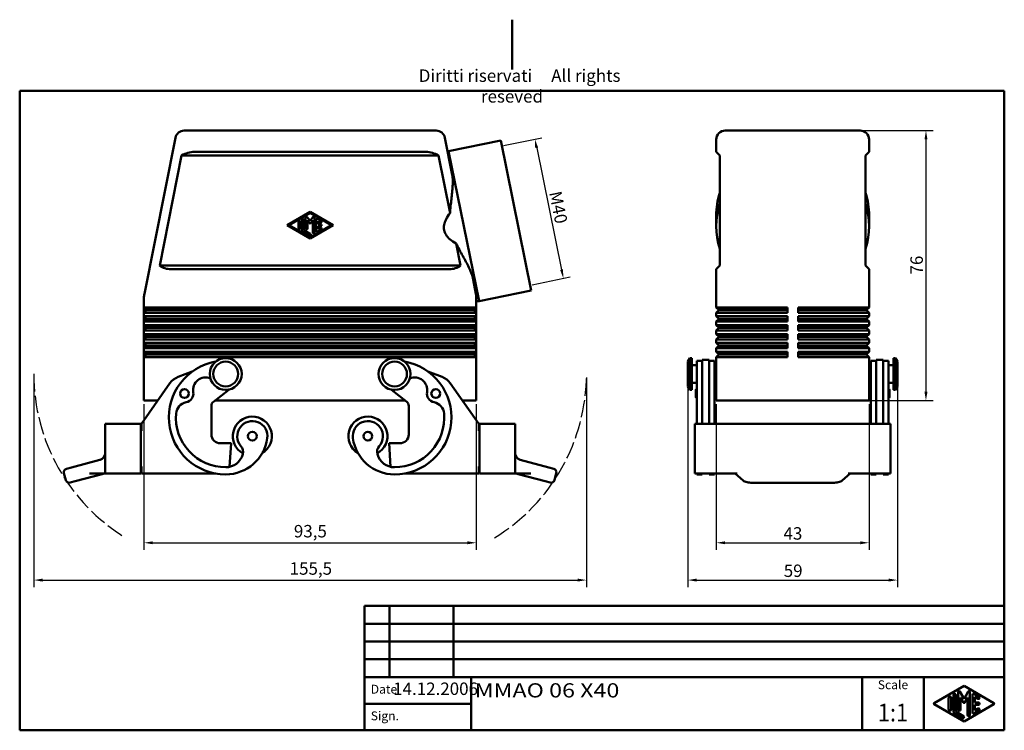
# Model space of a CAD drawing. Extents: x 10 to 287, y 10 to 210.
import ezdxf
from ezdxf.enums import TextEntityAlignment as Align

# ---------------------------------------------------------------- set-up
doc = ezdxf.new("R2010")
doc.units = 0
doc.linetypes.add('DASHED_SPACE', pattern=[0.2067, 0.1654, -0.0413])
for name, color, linetype, lineweight in [('Bemaßungen(TC_020513_DIN)', 7, 'Continuous', 25), ('Schraffur', 179, 'Continuous', 9), ('Sichtbare Kanten(TC_020513_DIN)', 7, 'Continuous', 50), ('Skizziergeometrie(ISO)', 7, 'Continuous', 50), ('Stich 1-Linien(TC_020513_DIN)', 7, 'DASHED_SPACE', 25), ('Symbole(ISO)', 7, 'Continuous', 25)]:
    doc.layers.add(name, color=color, linetype=linetype, lineweight=lineweight)
doc.styles.add('Aktuell-BSI', font='ARIAL.TTF')
doc.styles.add('Kopie von TC 5 mm', font='ARIAL.TTF', dxfattribs={"width": 1.2})
doc.styles.add('TC 2_5 mm', font='ARIAL.TTF', dxfattribs={"width": 0.9})
doc.styles.add('TC 3_5 mm', font='ARIAL.TTF', dxfattribs={"width": 0.8})
doc.styles.add('TC 5 mm', font='ARIAL.TTF', dxfattribs={"width": 0.9})
doc.dimstyles.new('STANDARD-TC_020513_DIN', dxfattribs={"dimtxt": 3.5, "dimasz": 2.5, "dimexe": 2, "dimexo": 1, "dimgap": 0.8, "dimtad": 1, "dimrnd": 1e-08, "dimzin": 12, "dimtxsty": 'Aktuell-BSI', "dimcen": 0.09, "dimdle": 10, "dimclrd": 7, "dimclre": 7, "dimclrt": 7, "dimadec": 0, "dimazin": 3, "dimtfac": 1, "dimtmove": 0, "dimatfit": 3, "dimfxl": 1, "dimtolj": 1, "dimtzin": 0, "dimlwd": 25, "dimlwe": 25, "dimarcsym": 0})

# ---------------------------------------------------------------- blocks, each defined once
blk = doc.blocks.new('Ränder Ilme Rahmen A4 quer')
at = {"layer": 'Skizziergeometrie(ISO)'}
for p, q in [((148.5, 210), (148.5, 196)), ((10, 10), (10, 190)), ((10, 190), (287, 190)), ((287, 190), (287, 10)), ((10, 10), (287, 10))]:
    blk.add_line(p, q, dxfattribs=at)
at = {"layer": 'Symbole(ISO)', "color": 7, "insert": (148.5, 196), "char_height": 3.5, "attachment_point": 2, "style": 'TC 2_5 mm'}
blk.add_mtext('\\fISOCPEUR|b0|i0;\\H3.5000;    Diritti riservati     All rights reseved', dxfattribs=at)
blk = doc.blocks.new('Schriftfelder Ilme')
at = {"layer": 'Schraffur'}
h = blk.add_hatch(color=7, dxfattribs=at)
edge = h.paths.add_edge_path()
edge.add_arc((184.66, 19.15), 0.333, 0, 180)
edge.add_line((184.32, 19.15), (184.32, 15.85))
edge.add_arc((184.66, 15.85), 0.333, 180, 360)
edge.add_line((184.99, 15.85), (184.99, 19.15))
h = blk.add_hatch(color=7, dxfattribs=at)
edge = h.paths.add_edge_path()
edge.add_line((188.49, 14.02), (186.32, 15.27))
edge.add_line((186.32, 15.27), (186.32, 19.94))
edge.add_arc((185.99, 19.94), 0.333, 0, 180)
edge.add_line((185.66, 19.94), (185.66, 15.27))
edge.add_arc((186.32, 15.27), 0.667, 180, 240.0184)
edge.add_line((185.99, 14.69), (188.16, 13.44))
edge.add_arc((188.32, 13.73), 0.333, 240.0184, 420.0184)
h = blk.add_hatch(color=7, dxfattribs=at)
edge = h.paths.add_edge_path()
edge.add_line((188.66, 18.85), (187.48, 20.89))
edge.add_arc((187.25, 20.75), 0.265, 30, 180)
edge.add_line((186.99, 20.75), (186.99, 15.85))
edge.add_arc((187.32, 15.85), 0.333, 180, 360)
edge.add_line((187.66, 15.85), (187.66, 19.25))
edge.add_line((187.66, 19.25), (188.51, 17.77))
edge.add_arc((188.66, 17.85), 0.167, 210, 330)
edge.add_line((188.8, 17.77), (189.66, 19.25))
edge.add_line((189.66, 19.25), (189.66, 14.29))
edge.add_arc((189.99, 14.29), 0.333, 180, 360)
edge.add_line((190.32, 14.29), (190.32, 20.75))
edge.add_arc((190.06, 20.75), 0.265, 0, 150)
edge.add_line((189.83, 20.89), (188.66, 18.85))
h = blk.add_hatch(color=7, dxfattribs=at)
edge = h.paths.add_edge_path()
edge.add_arc((192.69, 15.85), 0.333, 299.9816, 479.9816)
edge.add_line((192.52, 16.14), (191.66, 15.63))
edge.add_line((191.66, 15.63), (191.66, 17.17))
edge.add_line((191.66, 17.17), (192.69, 17.17))
edge.add_arc((192.69, 17.5), 0.333, 270, 450)
edge.add_line((192.69, 17.83), (191.66, 17.83))
edge.add_line((191.66, 17.83), (191.66, 19.37))
edge.add_line((191.66, 19.37), (192.52, 18.87))
edge.add_arc((192.69, 19.15), 0.333, 240.0184, 420.0184)
edge.add_line((192.86, 19.44), (191.49, 20.23))
edge.add_arc((191.32, 19.94), 0.333, 60.0184, 180)
edge.add_line((190.99, 19.94), (190.99, 15.06))
edge.add_arc((191.32, 15.06), 0.333, 180, 299.9816)
edge.add_line((191.49, 14.77), (192.86, 15.56))
for p, q in [((185.66, 19.94), (185.66, 15.27)), ((186.32, 15.27), (186.32, 19.94)), ((186.99, 20.75), (186.99, 15.85)), ((188.66, 18.85), (187.48, 20.89)), ((189.83, 20.89), (188.66, 18.85)), ((190.32, 14.29), (190.32, 20.75)), ((190.99, 15.06, 10), (190.99, 19.94, 10)), ((191.49, 20.23, 10), (192.86, 19.44, 10)), ((184.32, 15.85, 10), (184.32, 19.15, 10)), ((184.99, 19.15, 10), (184.99, 15.85, 10)), ((187.66, 19.25), (188.51, 17.77)), ((187.66, 15.85), (187.66, 19.25)), ((188.8, 17.77), (189.66, 19.25)), ((189.66, 19.25), (189.66, 14.29)), ((191.66, 19.37, 10), (191.66, 17.83, 10)), ((192.52, 18.87, 10), (191.66, 19.37, 10)), ((191.66, 17.83, 10), (192.69, 17.83, 10)), ((191.66, 17.17, 10), (191.66, 15.63, 10)), ((192.69, 17.17, 10), (191.66, 17.17, 10)), ((185.99, 14.69), (188.16, 13.44)), ((188.49, 14.02), (186.32, 15.27)), ((192.86, 15.56, 10), (191.49, 14.77, 10)), ((191.66, 15.63, 10), (192.52, 16.14, 10))]:
    blk.add_line(p, q)
for centre, radius, start, end in [((184.66, 19.15, 10), 0.333, 0, 180), ((185.99, 19.94), 0.333, 0, 180), ((187.25, 20.75), 0.265, 30, 180), ((190.06, 20.75), 0.265, 0, 150), ((191.32, 19.94, 10), 0.333, 60.0184, 180), ((192.69, 19.15, 10), 0.333, 240.0184, 60.0184), ((188.66, 17.85), 0.167, 210, 330), ((192.69, 17.5, 10), 0.333, 270, 90), ((184.66, 15.85, 10), 0.333, 180, 0), ((186.32, 15.27), 0.667, 180, 240.0184), ((187.32, 15.85), 0.333, 180, 0), ((188.32, 13.73), 0.333, 240.0184, 60.0184), ((189.99, 14.29), 0.333, 180, 0), ((191.32, 15.06, 10), 0.333, 180, 299.9816), ((192.69, 15.85, 10), 0.333, 299.9816, 119.9816)]:
    blk.add_arc(centre, radius, start, end)
at = {"layer": 'Skizziergeometrie(ISO)'}
for p, q in [((19.98, 45), (199.98, 45)), ((19.98, 45), (19.98, 10)), ((26.98, 45), (26.98, 25)), ((44.98, 45), (44.98, 25)), ((19.98, 40), (199.98, 40)), ((19.98, 35), (199.98, 35)), ((19.98, 30), (199.98, 30)), ((19.98, 25), (199.98, 25)), ((49.98, 10), (49.98, 25)), ((159.98, 25), (159.98, 10)), ((177.33, 25), (177.33, 10)), ((180.24, 17.65), (188.66, 22.5)), ((188.66, 22.5), (197.07, 17.65)), ((185.66, 15.27), (185.66, 19.94)), ((186.32, 19.94), (186.32, 15.27)), ((186.99, 15.85), (186.99, 20.75)), ((187.48, 20.89), (188.66, 18.85)), ((189.83, 20.89), (188.66, 18.85)), ((190.32, 14.29), (190.32, 20.75)), ((190.99, 15.06), (190.99, 19.94)), ((191.49, 20.23), (192.86, 19.44)), ((19.98, 17.5), (49.98, 17.5)), ((188.66, 12.5), (180.24, 17.36)), ((184.32, 15.85), (184.32, 19.15)), ((184.99, 19.15), (184.99, 15.85)), ((187.66, 19.25), (187.66, 15.85)), ((188.51, 17.77), (187.66, 19.25)), ((197.07, 17.36), (188.66, 12.5)), ((189.66, 19.25), (188.8, 17.77)), ((189.66, 14.29), (189.66, 19.25)), ((191.66, 19.37), (191.66, 17.83)), ((192.52, 18.87), (191.66, 19.37)), ((191.66, 17.83), (192.69, 17.83)), ((191.66, 17.17), (191.66, 15.63)), ((192.69, 17.17), (191.66, 17.17)), ((188.16, 13.44), (185.99, 14.69)), ((186.32, 15.27), (188.49, 14.02)), ((192.86, 15.56), (191.49, 14.77)), ((191.66, 15.63), (192.52, 16.14))]:
    blk.add_line(p, q, dxfattribs=at)
for centre, radius, start, end in [((184.66, 19.15), 0.333, 0, 180), ((185.99, 19.94), 0.333, 0, 180), ((187.25, 20.75), 0.265, 30, 180), ((190.06, 20.75), 0.265, 0, 150), ((191.32, 19.94), 0.333, 60.0184, 180), ((192.69, 19.15), 0.333, 240.0184, 60.0184), ((180.32, 17.5), 0.167, 119.9816, 240.0184), ((188.66, 17.85), 0.167, 210, 330), ((192.69, 17.5), 0.333, 270, 90), ((196.99, 17.5), 0.167, 299.9816, 60.0184), ((184.66, 15.85), 0.333, 180, 0), ((186.32, 15.27), 0.667, 180, 240.0184), ((187.32, 15.85), 0.333, 180, 0), ((188.32, 13.73), 0.333, 240.0184, 60.0184), ((189.99, 14.29), 0.333, 180, 0), ((191.32, 15.06), 0.333, 180, 299.9816), ((192.69, 15.85), 0.333, 299.9816, 119.9816)]:
    blk.add_arc(centre, radius, start, end, dxfattribs=at)
at = {"layer": 'Symbole(ISO)', "color": 7}
for s, insert, char_height, width, attachment_point, style in [(' Date', (20.98, 21.25), 2.5, 8.9975, 4, 'TC 2_5 mm'), ('14.12.2006', (39.98, 21.25), 3.5, 20.9533, 5, 'TC 3_5 mm'), ('Scale', (168.66, 22.5), 2.5, 17.3406, 5, 'TC 2_5 mm'), (' Sign.', (20.98, 13.75), 2.5, 8.971, 4, 'TC 2_5 mm')]:
    blk.add_mtext(s, dxfattribs=dict(at, insert=insert, char_height=char_height, width=width, attachment_point=attachment_point, style=style))
at = {"layer": 'Symbole(ISO)', "color": 7, "style": 'Kopie von TC 5 mm', "width": 1.2}
blk.add_attdef('BAUTEILNUMMER', text='', height=4, dxfattribs=at).set_placement((50.98, 21.25), align=Align.MIDDLE_LEFT)
at = {"layer": 'Symbole(ISO)', "color": 7, "style": 'TC 5 mm', "width": 0.9}
blk.add_attdef('FirstViewScale', text='', height=5, dxfattribs=at).set_placement((168.66, 15), align=Align.MIDDLE_CENTER)
blk = doc.blocks.new('*D11')
at = {"layer": 'Bemaßungen(TC_020513_DIN)', "color": 7, "linetype": 'Continuous', "lineweight": 25}
for p, q in [((13.95, 109.28), (13.95, 50.28)), ((169.45, 109.28), (169.45, 50.28)), ((16.45, 52.28), (166.95, 52.28))]:
    blk.add_line(p, q, dxfattribs=at)
at = {"layer": 'Bemaßungen(TC_020513_DIN)', "color": 7, "linetype": 'Continuous'}
for points in [[(16.45, 52.7), (16.45, 51.86), (13.95, 52.28)], [(166.95, 52.7), (166.95, 51.86), (169.45, 52.28)]]:
    blk.add_solid(points, dxfattribs=at)
at = {"layer": 'Defpoints', "color": 0, "linetype": 'Continuous'}
for p in [(13.95, 110.28), (169.45, 110.28), (169.45, 52.28)]:
    blk.add_point(p, dxfattribs=at)
at = {"layer": 'Bemaßungen(TC_020513_DIN)', "color": 7, "linetype": 'Continuous', "lineweight": 25, "insert": (85.95, 57.29), "char_height": 3.5, "attachment_point": 1, "style": 'Aktuell-BSI'}
blk.add_mtext('\\A1;155,5', dxfattribs=at)
blk = doc.blocks.new('*D12')
at = {"layer": 'Bemaßungen(TC_020513_DIN)', "color": 7, "linetype": 'Continuous', "lineweight": 25}
for p, q in [((44.95, 101.78), (44.95, 60.78)), ((138.45, 101.78), (138.45, 60.78)), ((47.45, 62.78), (135.95, 62.78))]:
    blk.add_line(p, q, dxfattribs=at)
at = {"layer": 'Bemaßungen(TC_020513_DIN)', "color": 7, "linetype": 'Continuous'}
for points in [[(47.45, 63.2), (47.45, 62.36), (44.95, 62.78)], [(135.95, 63.2), (135.95, 62.36), (138.45, 62.78)]]:
    blk.add_solid(points, dxfattribs=at)
at = {"layer": 'Defpoints', "color": 0, "linetype": 'Continuous'}
for p in [(44.95, 102.78), (138.45, 102.78), (138.45, 62.78)]:
    blk.add_point(p, dxfattribs=at)
at = {"layer": 'Bemaßungen(TC_020513_DIN)', "color": 7, "linetype": 'Continuous', "lineweight": 25, "insert": (87.14, 67.79), "char_height": 3.5, "attachment_point": 1, "style": 'Aktuell-BSI'}
blk.add_mtext('\\A1;93,5', dxfattribs=at)
blk = doc.blocks.new('*D13')
at = {"layer": 'Bemaßungen(TC_020513_DIN)', "color": 7, "linetype": 'Continuous', "lineweight": 25}
for p, q in [((146.12, 174.58), (156.9, 176.78)), ((155.44, 173.93), (162.45, 139.64)), ((154.13, 135.39), (164.91, 137.59))]:
    blk.add_line(p, q, dxfattribs=at)
at = {"layer": 'Bemaßungen(TC_020513_DIN)', "color": 7, "linetype": 'Continuous'}
for points in [[(155.85, 174.02), (155.03, 173.85), (154.94, 176.38)], [(162.85, 139.73), (162.04, 139.56), (162.95, 137.19)]]:
    blk.add_solid(points, dxfattribs=at)
at = {"layer": 'Defpoints', "color": 0, "linetype": 'Continuous'}
for p in [(145.14, 174.38), (162.95, 137.19), (153.15, 135.19)]:
    blk.add_point(p, dxfattribs=at)
at = {"layer": 'Bemaßungen(TC_020513_DIN)', "color": 7, "linetype": 'Continuous', "lineweight": 25, "insert": (162.34, 162.03), "char_height": 3.5, "attachment_point": 1, "rotation": 281.5467, "style": 'Aktuell-BSI'}
blk.add_mtext('\\A1;M40', dxfattribs=at)
blk = doc.blocks.new('*D14')
at = {"layer": 'Bemaßungen(TC_020513_DIN)', "color": 7, "linetype": 'Continuous', "lineweight": 25}
for p, q in [((197.96, 109.28), (197.96, 50.28)), ((256.96, 109.28), (256.96, 50.28)), ((200.46, 52.28), (254.46, 52.28))]:
    blk.add_line(p, q, dxfattribs=at)
at = {"layer": 'Bemaßungen(TC_020513_DIN)', "color": 7, "linetype": 'Continuous'}
for points in [[(200.46, 52.7), (200.46, 51.86), (197.96, 52.28)], [(254.46, 52.7), (254.46, 51.86), (256.96, 52.28)]]:
    blk.add_solid(points, dxfattribs=at)
at = {"layer": 'Defpoints', "color": 0, "linetype": 'Continuous'}
for p in [(197.96, 110.28), (256.96, 110.28), (256.96, 52.28)]:
    blk.add_point(p, dxfattribs=at)
at = {"layer": 'Bemaßungen(TC_020513_DIN)', "color": 7, "linetype": 'Continuous', "lineweight": 25, "insert": (224.95, 56.66), "char_height": 3.5, "attachment_point": 1, "style": 'Aktuell-BSI'}
blk.add_mtext('\\A1;59', dxfattribs=at)
blk = doc.blocks.new('*D15')
at = {"layer": 'Bemaßungen(TC_020513_DIN)', "color": 7, "linetype": 'Continuous', "lineweight": 25}
for p, q in [((205.96, 101.78), (205.96, 60.78)), ((248.96, 101.78), (248.96, 60.78)), ((208.46, 62.78), (246.46, 62.78))]:
    blk.add_line(p, q, dxfattribs=at)
at = {"layer": 'Bemaßungen(TC_020513_DIN)', "color": 7, "linetype": 'Continuous'}
for points in [[(208.46, 63.2), (208.46, 62.36), (205.96, 62.78)], [(246.46, 63.2), (246.46, 62.36), (248.96, 62.78)]]:
    blk.add_solid(points, dxfattribs=at)
at = {"layer": 'Defpoints', "color": 0, "linetype": 'Continuous'}
for p in [(205.96, 102.78), (248.96, 102.78), (248.96, 62.78)]:
    blk.add_point(p, dxfattribs=at)
at = {"layer": 'Bemaßungen(TC_020513_DIN)', "color": 7, "linetype": 'Continuous', "lineweight": 25, "insert": (224.88, 67.16), "char_height": 3.5, "attachment_point": 1, "style": 'Aktuell-BSI'}
blk.add_mtext('\\A1;43', dxfattribs=at)
blk = doc.blocks.new('*D16')
at = {"layer": 'Bemaßungen(TC_020513_DIN)', "color": 7, "linetype": 'Continuous', "lineweight": 25}
for p, q in [((243.96, 178.78), (266.96, 178.78)), ((264.96, 176.28), (264.96, 105.28)), ((243.96, 102.78), (266.96, 102.78))]:
    blk.add_line(p, q, dxfattribs=at)
at = {"layer": 'Bemaßungen(TC_020513_DIN)', "color": 7, "linetype": 'Continuous'}
for points in [[(264.54, 176.28), (265.38, 176.28), (264.96, 178.78)], [(264.54, 105.28), (265.38, 105.28), (264.96, 102.78)]]:
    blk.add_solid(points, dxfattribs=at)
at = {"layer": 'Defpoints', "color": 0, "linetype": 'Continuous'}
for p in [(242.96, 178.78), (242.96, 102.78), (264.96, 102.78)]:
    blk.add_point(p, dxfattribs=at)
at = {"layer": 'Bemaßungen(TC_020513_DIN)', "color": 7, "linetype": 'Continuous', "lineweight": 25, "insert": (260.59, 138.29), "char_height": 3.5, "attachment_point": 1, "rotation": 90, "style": 'Aktuell-BSI'}
blk.add_mtext('\\A1;76', dxfattribs=at)

msp = doc.modelspace()

# ---------------------------------------------------------------- linework, layer by layer
at = {"layer": 'Sichtbare Kanten(TC_020513_DIN)'}
for p, q in [((56.254, 178.782), (59.823, 178.782)), ((123.582, 178.782), (59.823, 178.782)), ((123.582, 178.782), (127.151, 178.782)), ((208.46, 178.782), (211.96, 178.782)), ((242.96, 178.782), (211.96, 178.782)), ((242.96, 178.782), (246.46, 178.782)), ((53.802, 176.769), (45.068, 132.861)), ((131.676, 166.346), (129.603, 176.769)), ((145.332, 175.951), (130.636, 172.949)), ((145.332, 175.951), (153.939, 133.821)), ((205.96, 176.282), (205.96, 172.782)), ((248.96, 172.782), (248.96, 176.282)), ((49.379, 140.782), (55.546, 171.782)), ((55.546, 171.782), (127.859, 171.782)), ((59.126, 172.782), (124.278, 172.782)), ((127.859, 171.782), (131.083, 155.573)), ((130.382, 172.849), (130.636, 172.949)), ((130.636, 172.949), (139.243, 130.819)), ((206.96, 171.782), (205.96, 172.782)), ((206.96, 171.782), (206.96, 140.782)), ((248.96, 172.782), (247.96, 171.782)), ((247.96, 140.782), (247.96, 171.782)), ((85.202, 152.182), (91.702, 155.93)), ((91.702, 155.642), (85.702, 152.182)), ((91.702, 155.93), (98.203, 152.182)), ((97.702, 152.182), (91.702, 155.642)), ((88.452, 151.192), (88.452, 153.172)), ((88.952, 153.172), (88.952, 151.192)), ((89.452, 150.625), (89.452, 153.738)), ((89.952, 153.738), (89.952, 150.77)), ((90.452, 151.192), (90.452, 154.315)), ((90.903, 154.464), (91.702, 153.393)), ((91.702, 152.557), (90.952, 153.562)), ((90.952, 153.562), (90.952, 151.192)), ((91.702, 153.393), (92.502, 154.464)), ((92.452, 153.562), (91.702, 152.557)), ((92.452, 150.049), (92.452, 153.562)), ((92.952, 154.315), (92.952, 150.049)), ((93.452, 150.625), (93.452, 153.738)), ((93.827, 153.954), (94.827, 153.378)), ((93.952, 153.305), (93.952, 152.432)), ((94.577, 152.945), (93.952, 153.305)), ((93.952, 152.432), (94.702, 152.432)), ((205.96, 154.886), (205.96, 151.884)), ((248.96, 154.886), (248.96, 151.884)), ((91.702, 148.433), (85.202, 152.182)), ((85.702, 152.182), (91.702, 148.722)), ((91.577, 149.255), (89.577, 150.409)), ((89.952, 150.77), (91.827, 149.688)), ((98.203, 152.182), (91.702, 148.433)), ((91.702, 148.722), (97.702, 152.182)), ((94.827, 150.985), (93.827, 150.409)), ((94.702, 151.932), (93.952, 151.932)), ((93.952, 151.932), (93.952, 151.058)), ((93.952, 151.058), (94.577, 151.418)), ((132.787, 147.006), (134.025, 140.782)), ((49.379, 140.782), (134.025, 140.782)), ((130.843, 139.782), (52.562, 139.782)), ((205.96, 139.782), (206.96, 140.782)), ((205.96, 139.782), (205.96, 131.691)), ((247.96, 140.782), (248.96, 139.782)), ((248.96, 131.691), (248.96, 139.782)), ((138.337, 132.861), (137.452, 137.308)), ((153.939, 133.821), (139.243, 130.819)), ((44.952, 131.691), (44.952, 129.032)), ((138.452, 129.032), (138.452, 131.691)), ((138.452, 130.797), (139.243, 130.819)), ((205.96, 131.691), (205.96, 129.032)), ((248.96, 129.032), (248.96, 131.691)), ((44.952, 129.032), (50.952, 129.032)), ((44.952, 129.032), (44.952, 127.532)), ((44.952, 129.032), (45.652, 128.332)), ((44.952, 127.532), (45.652, 128.232)), ((44.952, 127.532), (44.952, 126.532)), ((50.952, 127.532), (44.952, 127.532)), ((50.952, 128.332), (45.652, 128.332)), ((45.652, 128.232), (45.652, 128.332)), ((45.652, 128.232), (50.952, 128.232)), ((132.452, 129.032), (50.952, 129.032)), ((50.952, 128.332), (132.452, 128.332)), ((132.452, 128.232), (50.952, 128.232)), ((50.952, 127.532), (132.452, 127.532)), ((132.452, 129.032), (138.452, 129.032)), ((137.752, 128.332), (132.452, 128.332)), ((132.452, 128.232), (137.752, 128.232)), ((138.452, 127.532), (132.452, 127.532)), ((137.752, 128.332), (138.452, 129.032)), ((137.752, 128.232), (137.752, 128.332)), ((138.452, 127.532), (137.752, 128.232)), ((138.452, 127.532), (138.452, 129.032)), ((138.452, 126.532), (138.452, 127.532)), ((206.66, 128.332), (205.96, 129.032)), ((205.96, 129.032), (211.96, 129.032)), ((206.66, 128.232), (205.96, 127.532)), ((211.96, 127.532), (205.96, 127.532)), ((205.96, 127.532), (205.96, 126.532)), ((206.66, 128.332), (211.96, 128.332)), ((206.66, 128.232), (206.66, 128.332)), ((211.96, 128.232), (206.66, 128.232)), ((225.96, 129.032), (211.96, 129.032)), ((225.96, 128.332), (211.96, 128.332)), ((211.96, 128.232), (225.96, 128.232)), ((211.96, 127.532), (225.96, 127.532)), ((225.96, 127.532), (225.96, 129.032)), ((228.96, 129.032), (228.96, 127.532)), ((242.96, 129.032), (228.96, 129.032)), ((228.96, 128.332), (242.96, 128.332)), ((242.96, 128.232), (228.96, 128.232)), ((228.96, 127.532), (242.96, 127.532)), ((242.96, 129.032), (248.96, 129.032)), ((248.26, 128.332), (242.96, 128.332)), ((242.96, 128.232), (248.26, 128.232)), ((248.96, 127.532), (242.96, 127.532)), ((248.96, 129.032), (248.26, 128.332)), ((248.26, 128.232), (248.26, 128.332)), ((248.96, 127.532), (248.26, 128.232)), ((248.96, 126.532), (248.96, 127.532)), ((44.952, 126.532), (50.952, 126.532)), ((44.952, 126.532), (44.952, 125.032)), ((44.952, 126.532), (45.652, 125.832)), ((44.952, 125.032), (45.652, 125.732)), ((44.952, 125.032), (44.952, 124.032)), ((50.952, 125.032), (44.952, 125.032)), ((50.952, 125.832), (45.652, 125.832)), ((45.652, 125.732), (45.652, 125.832)), ((45.652, 125.732), (50.952, 125.732)), ((132.452, 126.532), (50.952, 126.532)), ((50.952, 125.832), (132.452, 125.832)), ((132.452, 125.732), (50.952, 125.732)), ((50.952, 125.032), (132.452, 125.032)), ((132.452, 126.532), (138.452, 126.532)), ((137.752, 125.832), (132.452, 125.832)), ((132.452, 125.732), (137.752, 125.732)), ((138.452, 125.032), (132.452, 125.032)), ((137.752, 125.832), (138.452, 126.532)), ((137.752, 125.732), (137.752, 125.832)), ((138.452, 125.032), (137.752, 125.732)), ((138.452, 125.032), (138.452, 126.532)), ((138.452, 124.032), (138.452, 125.032)), ((206.66, 125.832), (205.96, 126.532)), ((205.96, 126.532), (211.96, 126.532)), ((206.66, 125.732), (205.96, 125.032)), ((211.96, 125.032), (205.96, 125.032)), ((205.96, 125.032), (205.96, 124.032)), ((206.66, 125.832), (211.96, 125.832)), ((206.66, 125.732), (206.66, 125.832)), ((211.96, 125.732), (206.66, 125.732)), ((225.96, 126.532), (211.96, 126.532)), ((225.96, 125.832), (211.96, 125.832)), ((211.96, 125.732), (225.96, 125.732)), ((211.96, 125.032), (225.96, 125.032)), ((225.96, 125.032), (225.96, 126.532)), ((228.96, 126.532), (228.96, 125.032)), ((242.96, 126.532), (228.96, 126.532)), ((228.96, 125.832), (242.96, 125.832)), ((242.96, 125.732), (228.96, 125.732)), ((228.96, 125.032), (242.96, 125.032)), ((242.96, 126.532), (248.96, 126.532)), ((248.26, 125.832), (242.96, 125.832)), ((242.96, 125.732), (248.26, 125.732)), ((248.96, 125.032), (242.96, 125.032)), ((248.96, 126.532), (248.26, 125.832)), ((248.26, 125.732), (248.26, 125.832)), ((248.96, 125.032), (248.26, 125.732)), ((248.96, 124.032), (248.96, 125.032)), ((44.952, 124.032), (50.952, 124.032)), ((44.952, 124.032), (44.952, 122.532)), ((44.952, 124.032), (45.652, 123.332)), ((44.952, 122.532), (45.652, 123.232)), ((44.952, 122.532), (44.952, 121.532)), ((50.952, 122.532), (44.952, 122.532)), ((50.952, 123.332), (45.652, 123.332)), ((45.652, 123.232), (45.652, 123.332)), ((45.652, 123.232), (50.952, 123.232)), ((132.452, 124.032), (50.952, 124.032)), ((50.952, 123.332), (132.452, 123.332)), ((132.452, 123.232), (50.952, 123.232)), ((50.952, 122.532), (132.452, 122.532)), ((132.452, 124.032), (138.452, 124.032)), ((137.752, 123.332), (132.452, 123.332)), ((132.452, 123.232), (137.752, 123.232)), ((138.452, 122.532), (132.452, 122.532)), ((137.752, 123.332), (138.452, 124.032)), ((137.752, 123.232), (137.752, 123.332)), ((138.452, 122.532), (137.752, 123.232)), ((138.452, 122.532), (138.452, 124.032)), ((138.452, 121.532), (138.452, 122.532)), ((206.66, 123.332), (205.96, 124.032)), ((205.96, 124.032), (211.96, 124.032)), ((206.66, 123.232), (205.96, 122.532)), ((211.96, 122.532), (205.96, 122.532)), ((205.96, 122.532), (205.96, 121.532)), ((206.66, 123.332), (211.96, 123.332)), ((206.66, 123.232), (206.66, 123.332)), ((211.96, 123.232), (206.66, 123.232)), ((225.96, 124.032), (211.96, 124.032)), ((225.96, 123.332), (211.96, 123.332)), ((211.96, 123.232), (225.96, 123.232)), ((211.96, 122.532), (225.96, 122.532)), ((225.96, 122.532), (225.96, 124.032)), ((228.96, 124.032), (228.96, 122.532)), ((242.96, 124.032), (228.96, 124.032)), ((228.96, 123.332), (242.96, 123.332)), ((242.96, 123.232), (228.96, 123.232)), ((228.96, 122.532), (242.96, 122.532)), ((242.96, 124.032), (248.96, 124.032)), ((248.26, 123.332), (242.96, 123.332)), ((242.96, 123.232), (248.26, 123.232)), ((248.96, 122.532), (242.96, 122.532)), ((248.96, 124.032), (248.26, 123.332)), ((248.26, 123.232), (248.26, 123.332)), ((248.96, 122.532), (248.26, 123.232)), ((248.96, 121.532), (248.96, 122.532)), ((44.952, 121.532), (50.952, 121.532)), ((44.952, 121.532), (44.952, 120.032)), ((44.952, 121.532), (45.652, 120.832)), ((44.952, 120.032), (45.652, 120.732)), ((44.952, 120.032), (44.952, 119.032)), ((50.952, 120.032), (44.952, 120.032)), ((50.952, 120.832), (45.652, 120.832)), ((45.652, 120.732), (45.652, 120.832)), ((45.652, 120.732), (50.952, 120.732)), ((132.452, 121.532), (50.952, 121.532)), ((50.952, 120.832), (132.452, 120.832)), ((132.452, 120.732), (50.952, 120.732)), ((50.952, 120.032), (132.452, 120.032)), ((132.452, 121.532), (138.452, 121.532)), ((137.752, 120.832), (132.452, 120.832)), ((132.452, 120.732), (137.752, 120.732)), ((138.452, 120.032), (132.452, 120.032)), ((137.752, 120.832), (138.452, 121.532)), ((137.752, 120.732), (137.752, 120.832)), ((138.452, 120.032), (137.752, 120.732)), ((138.452, 120.032), (138.452, 121.532)), ((138.452, 119.032), (138.452, 120.032)), ((206.66, 120.832), (205.96, 121.532)), ((205.96, 121.532), (211.96, 121.532)), ((206.66, 120.732), (205.96, 120.032)), ((211.96, 120.032), (205.96, 120.032)), ((205.96, 120.032), (205.96, 119.032)), ((206.66, 120.832), (211.96, 120.832)), ((206.66, 120.732), (206.66, 120.832)), ((211.96, 120.732), (206.66, 120.732)), ((225.96, 121.532), (211.96, 121.532)), ((225.96, 120.832), (211.96, 120.832)), ((211.96, 120.732), (225.96, 120.732)), ((211.96, 120.032), (225.96, 120.032)), ((225.96, 120.032), (225.96, 121.532)), ((228.96, 121.532), (228.96, 120.032)), ((242.96, 121.532), (228.96, 121.532)), ((228.96, 120.832), (242.96, 120.832)), ((242.96, 120.732), (228.96, 120.732)), ((228.96, 120.032), (242.96, 120.032)), ((242.96, 121.532), (248.96, 121.532)), ((248.26, 120.832), (242.96, 120.832)), ((242.96, 120.732), (248.26, 120.732)), ((248.96, 120.032), (242.96, 120.032)), ((248.96, 121.532), (248.26, 120.832)), ((248.26, 120.732), (248.26, 120.832)), ((248.96, 120.032), (248.26, 120.732)), ((248.96, 119.032), (248.96, 120.032)), ((44.952, 119.032), (50.952, 119.032)), ((44.952, 119.032), (44.952, 117.532)), ((44.952, 119.032), (45.652, 118.332)), ((44.952, 117.532), (45.652, 118.232)), ((44.952, 117.532), (44.952, 116.532)), ((50.952, 117.532), (44.952, 117.532)), ((44.952, 116.532), (50.952, 116.532)), ((44.952, 116.532), (44.952, 115.032)), ((44.952, 116.532), (45.652, 115.832)), ((50.952, 118.332), (45.652, 118.332)), ((45.652, 118.232), (45.652, 118.332)), ((45.652, 118.232), (50.952, 118.232)), ((132.452, 119.032), (50.952, 119.032)), ((50.952, 118.332), (132.452, 118.332)), ((132.452, 118.232), (50.952, 118.232)), ((50.952, 117.532), (132.452, 117.532)), ((132.452, 116.532), (50.952, 116.532)), ((132.452, 119.032), (138.452, 119.032)), ((137.752, 118.332), (132.452, 118.332)), ((132.452, 118.232), (137.752, 118.232)), ((138.452, 117.532), (132.452, 117.532)), ((132.452, 116.532), (138.452, 116.532)), ((137.752, 118.332), (138.452, 119.032)), ((137.752, 118.232), (137.752, 118.332)), ((138.452, 117.532), (137.752, 118.232)), ((137.752, 115.832), (138.452, 116.532)), ((138.452, 117.532), (138.452, 119.032)), ((138.452, 116.532), (138.452, 117.532)), ((138.452, 115.032), (138.452, 116.532)), ((206.66, 118.332), (205.96, 119.032)), ((205.96, 119.032), (211.96, 119.032)), ((206.66, 118.232), (205.96, 117.532)), ((211.96, 117.532), (205.96, 117.532)), ((205.96, 117.532), (205.96, 116.532)), ((206.66, 115.832), (205.96, 116.532)), ((205.96, 116.532), (211.96, 116.532)), ((206.66, 118.332), (211.96, 118.332)), ((206.66, 118.232), (206.66, 118.332)), ((211.96, 118.232), (206.66, 118.232)), ((225.96, 119.032), (211.96, 119.032)), ((225.96, 118.332), (211.96, 118.332)), ((211.96, 118.232), (225.96, 118.232)), ((211.96, 117.532), (225.96, 117.532)), ((225.96, 116.532), (211.96, 116.532)), ((225.96, 117.532), (225.96, 119.032)), ((225.96, 115.032), (225.96, 116.532)), ((228.96, 119.032), (228.96, 117.532)), ((242.96, 119.032), (228.96, 119.032)), ((228.96, 118.332), (242.96, 118.332)), ((242.96, 118.232), (228.96, 118.232)), ((228.96, 117.532), (242.96, 117.532)), ((228.96, 116.532), (228.96, 115.032)), ((242.96, 116.532), (228.96, 116.532)), ((242.96, 119.032), (248.96, 119.032)), ((248.26, 118.332), (242.96, 118.332)), ((242.96, 118.232), (248.26, 118.232)), ((248.96, 117.532), (242.96, 117.532)), ((242.96, 116.532), (248.96, 116.532)), ((248.96, 119.032), (248.26, 118.332)), ((248.26, 118.232), (248.26, 118.332)), ((248.96, 117.532), (248.26, 118.232)), ((248.96, 116.532), (248.26, 115.832)), ((248.96, 116.532), (248.96, 117.532)), ((44.952, 115.032), (45.652, 115.732)), ((44.952, 115.032), (44.952, 102.782)), ((50.952, 115.032), (44.952, 115.032)), ((50.952, 115.832), (45.652, 115.832)), ((45.652, 115.732), (45.652, 115.832)), ((45.652, 115.732), (50.952, 115.732)), ((50.952, 115.832), (132.452, 115.832)), ((132.452, 115.732), (50.952, 115.732)), ((50.952, 115.032), (132.452, 115.032)), ((137.752, 115.832), (132.452, 115.832)), ((132.452, 115.732), (137.752, 115.732)), ((138.452, 115.032), (132.452, 115.032)), ((137.752, 115.732), (137.752, 115.832)), ((138.452, 115.032), (137.752, 115.732)), ((138.452, 102.782), (138.452, 115.032)), ((197.96, 113.782), (198.56, 114.782)), ((197.96, 113.782), (197.96, 106.782)), ((198.56, 114.782), (198.56, 105.782)), ((199.06, 114.782), (198.56, 114.782)), ((199.06, 114.782), (199.06, 105.782)), ((200.46, 96.282), (200.46, 114.032)), ((201.96, 114.032), (200.46, 114.032)), ((201.96, 114.282), (201.96, 114.018)), ((201.96, 114.282), (203.96, 114.282)), ((201.96, 113.951), (201.96, 114.018)), ((201.96, 110.968), (201.96, 113.951)), ((203.96, 114.282), (203.96, 114.018)), ((205.46, 114.032), (203.96, 114.032)), ((203.96, 113.951), (203.96, 114.018)), ((203.96, 110.968), (203.96, 113.951)), ((205.46, 114.032), (205.46, 96.282)), ((205.96, 115.032), (206.66, 115.732)), ((211.96, 115.032), (205.96, 115.032)), ((205.96, 115.032), (205.96, 102.782)), ((206.66, 115.832), (211.96, 115.832)), ((206.66, 115.732), (206.66, 115.832)), ((211.96, 115.732), (206.66, 115.732)), ((225.96, 115.832), (211.96, 115.832)), ((211.96, 115.732), (225.96, 115.732)), ((211.96, 115.032), (225.96, 115.032)), ((228.96, 115.832), (242.96, 115.832)), ((242.96, 115.732), (228.96, 115.732)), ((228.96, 115.032), (242.96, 115.032)), ((248.26, 115.832), (242.96, 115.832)), ((242.96, 115.732), (248.26, 115.732)), ((248.96, 115.032), (242.96, 115.032)), ((248.26, 115.732), (248.26, 115.832)), ((248.96, 115.032), (248.26, 115.732)), ((248.96, 102.782), (248.96, 115.032)), ((249.46, 114.032), (249.46, 96.282)), ((249.46, 114.032), (250.96, 114.032)), ((250.96, 114.282), (250.96, 114.018)), ((250.96, 114.282), (252.96, 114.282)), ((250.96, 113.951), (250.96, 114.018)), ((250.96, 110.968), (250.96, 113.951)), ((252.96, 114.282), (252.96, 114.018)), ((252.96, 114.032), (254.46, 114.032)), ((252.96, 113.951), (252.96, 114.018)), ((252.96, 110.968), (252.96, 113.951)), ((254.46, 96.282), (254.46, 114.032)), ((255.86, 114.782), (255.86, 105.782)), ((256.36, 114.782), (255.86, 114.782)), ((256.36, 114.782), (256.36, 105.782)), ((256.96, 113.782), (256.36, 114.782)), ((256.96, 113.782), (256.96, 106.782)), ((54.569, 109.453), (58.537, 110.968)), ((128.836, 109.453), (124.868, 110.968)), ((200.46, 112.782), (199.06, 112.782)), ((201.96, 109.453), (201.96, 110.968)), ((203.96, 109.453), (203.96, 110.968)), ((205.96, 112.782), (205.46, 112.782)), ((249.46, 112.782), (248.96, 112.782)), ((250.96, 109.453), (250.96, 110.968)), ((252.96, 109.453), (252.96, 110.968)), ((255.86, 112.782), (254.46, 112.782)), ((201.96, 109.453), (201.96, 107.66)), ((203.96, 109.453), (203.96, 107.66)), ((250.96, 109.453), (250.96, 107.66)), ((252.96, 109.453), (252.96, 107.66)), ((44.252, 96.282), (52.264, 107.66)), ((68.821, 105.866), (64.521, 102.457)), ((114.583, 105.866), (118.884, 102.457)), ((139.152, 96.282), (131.141, 107.66)), ((197.96, 106.782), (198.56, 105.782)), ((199.06, 105.782), (198.56, 105.782)), ((200.46, 107.782), (199.06, 107.782)), ((200.26, 103.732), (200.26, 105.832)), ((201.96, 96.282), (201.96, 107.66)), ((203.96, 96.282), (203.96, 107.66)), ((205.96, 107.782), (205.46, 107.782)), ((205.66, 103.732), (205.66, 105.832)), ((249.46, 107.782), (248.96, 107.782)), ((249.26, 103.732), (249.26, 105.832)), ((250.96, 96.282), (250.96, 107.66)), ((252.96, 96.282), (252.96, 107.66)), ((255.86, 107.782), (254.46, 107.782)), ((254.66, 103.732), (254.66, 105.832)), ((256.36, 105.782), (255.86, 105.782)), ((256.96, 106.782), (256.36, 105.782)), ((48.829, 102.782), (44.952, 102.782)), ((118.475, 102.782), (64.93, 102.782)), ((138.452, 102.782), (134.576, 102.782)), ((211.96, 102.782), (205.96, 102.782)), ((242.96, 102.782), (211.96, 102.782)), ((248.96, 102.782), (242.96, 102.782)), ((63.952, 101.282), (63.952, 93.282)), ((119.452, 101.282), (119.452, 93.282)), ((34.052, 96.282), (34.052, 82.282)), ((44.052, 96.282), (34.052, 96.282)), ((44.052, 82.282), (44.052, 96.282)), ((44.052, 94.282), (44.252, 94.282)), ((44.252, 94.282), (44.252, 96.282)), ((139.152, 94.282), (139.152, 96.282)), ((139.352, 94.282), (139.152, 94.282)), ((139.352, 96.282), (149.352, 96.282)), ((139.352, 82.282), (139.352, 96.282)), ((149.352, 82.282), (149.352, 96.282)), ((199.96, 82.282), (199.96, 96.282)), ((254.96, 96.282), (199.96, 96.282)), ((254.96, 96.282), (254.96, 82.282)), ((66.452, 90.782), (69.452, 90.782)), ((69.452, 90.782), (69.063, 84.156)), ((116.952, 90.782), (113.952, 90.782)), ((113.952, 90.782), (114.342, 84.156)), ((32.566, 86.087), (24.538, 83.953)), ((158.866, 83.953), (150.839, 86.087)), ((23.151, 83.584), (24.538, 83.953)), ((44.252, 84.282), (44.052, 84.282)), ((44.252, 82.282), (44.252, 84.282)), ((139.152, 82.282), (139.152, 84.282)), ((139.152, 84.282), (139.352, 84.282)), ((158.866, 83.953), (160.254, 83.584)), ((22.441, 82.361), (22.955, 80.428)), ((25.566, 80.087), (33.185, 82.112)), ((32.636, 82.282), (29.637, 82.282)), ((34.052, 82.282), (32.636, 82.282)), ((33.185, 82.112), (33.822, 82.282)), ((34.052, 82.282), (44.052, 82.282)), ((65.135, 82.282), (44.252, 82.282)), ((118.27, 82.282), (139.152, 82.282)), ((149.352, 82.282), (139.352, 82.282)), ((150.768, 82.282), (149.352, 82.282)), ((149.582, 82.282), (150.219, 82.112)), ((150.219, 82.112), (157.839, 80.087)), ((153.768, 82.282), (150.768, 82.282)), ((160.45, 80.428), (160.963, 82.361)), ((208.979, 82.282), (199.96, 82.282)), ((200.46, 82.032), (200.46, 82.282)), ((201.96, 82.032), (200.46, 82.032)), ((201.96, 82.032), (201.96, 82.282)), ((203.96, 82.032), (203.96, 82.282)), ((205.46, 82.032), (203.96, 82.032)), ((205.46, 82.282), (205.46, 82.032)), ((210.892, 82.282), (208.979, 82.282)), ((211.808, 82.282), (210.892, 82.282)), ((213.518, 80.299), (211.241, 82.282)), ((243.678, 82.282), (241.401, 80.299)), ((244.027, 82.282), (243.111, 82.282)), ((245.94, 82.282), (244.027, 82.282)), ((254.96, 82.282), (245.94, 82.282)), ((249.46, 82.282), (249.46, 82.032)), ((249.46, 82.032), (250.96, 82.032)), ((250.96, 82.032), (250.96, 82.282)), ((252.96, 82.032), (252.96, 82.282)), ((252.96, 82.032), (254.46, 82.032)), ((254.46, 82.032), (254.46, 82.282)), ((25.566, 80.087), (24.178, 79.718)), ((159.226, 79.718), (157.839, 80.087)), ((238.82, 79.685), (216.1, 79.685))]:
    msp.add_line(p, q, dxfattribs=at)
at = {"layer": 'Sichtbare Kanten(TC_020513_DIN)', "flags": 128}
for points in [[(131.083, 155.573), (131.112, 156.07), (131.149, 156.567), (131.191, 157.062), (131.238, 157.556), (131.289, 158.048), (131.343, 158.537), (131.397, 159.022), (131.452, 159.504), (131.507, 159.981), (131.561, 160.454), (131.612, 160.921), (131.661, 161.383), (131.705, 161.838), (131.745, 162.286), (131.779, 162.727), (131.807, 163.16), (131.827, 163.585), (131.84, 164.001), (131.843, 164.407), (131.836, 164.804), (131.818, 165.192), (131.787, 165.58), (131.741, 165.967), (131.676, 166.346)], [(132.787, 147.006), (132.303, 147.286), (131.856, 147.571), (131.446, 147.862), (131.073, 148.16), (130.736, 148.463), (130.435, 148.772), (130.171, 149.088), (129.942, 149.41), (129.748, 149.739), (129.59, 150.075), (129.467, 150.417), (129.379, 150.767), (129.326, 151.123), (129.309, 151.487), (129.326, 151.859), (129.379, 152.238), (129.467, 152.625), (129.59, 153.02), (129.749, 153.424), (129.943, 153.835), (130.174, 154.256), (130.44, 154.686), (130.743, 155.125), (131.083, 155.573)], [(137.452, 137.308), (137.367, 137.682), (137.263, 138.056), (137.143, 138.426), (137.011, 138.79), (136.866, 139.158), (136.708, 139.531), (136.538, 139.91), (136.357, 140.293), (136.165, 140.681), (135.965, 141.075), (135.757, 141.472), (135.542, 141.874), (135.321, 142.281), (135.095, 142.692), (134.865, 143.107), (134.632, 143.526), (134.396, 143.948), (134.16, 144.374), (133.924, 144.804), (133.689, 145.238), (133.457, 145.675), (133.228, 146.115), (133.004, 146.559), (132.787, 147.006)], [(216.1, 79.685), (215.712, 79.693), (215.332, 79.719), (214.971, 79.761), (214.632, 79.821), (214.321, 79.897), (214.034, 79.995), (213.768, 80.123), (213.518, 80.299)], [(241.401, 80.299), (241.152, 80.123), (240.885, 79.995), (240.599, 79.897), (240.287, 79.821), (239.949, 79.762), (239.587, 79.719), (239.207, 79.693), (238.82, 79.685)]]:
    msp.add_lwpolyline(points, dxfattribs=at)
at = {"layer": 'Sichtbare Kanten(TC_020513_DIN)'}
for centre, radius in [((67.952, 110.282), 4.5), ((67.952, 110.282), 3.5), ((115.452, 110.282), 4.5), ((115.452, 110.282), 3.5), ((56.352, 104.782), 1.25), ((127.052, 104.782), 1.25), ((75.452, 92.782), 1.25), ((107.952, 92.782), 1.25)]:
    msp.add_circle(centre, radius, dxfattribs=at)
for centre, radius, start, end in [((56.254, 176.282), 2.5, 90, 168.74932), ((127.151, 176.282), 2.5, 11.25068, 90), ((208.46, 176.282), 2.5, 90, 180), ((246.46, 176.282), 2.5, 0, 90), ((88.702, 153.172), 0.25, 0, 180), ((89.702, 153.738), 0.25, 0, 180), ((90.702, 154.315), 0.25, 36.7434, 180), ((92.702, 154.315), 0.25, 0, 143.2566), ((93.702, 153.738), 0.25, 60.02938, 180), ((94.702, 153.161), 0.25, 240.02938, 60.02938), ((94.702, 152.182), 0.25, 270, 90), ((88.702, 151.192), 0.25, 180, 0), ((89.702, 150.625), 0.25, 180, 240.02938), ((90.702, 151.192), 0.25, 180, 0), ((91.702, 149.472), 0.25, 240.02938, 60.02938), ((92.702, 150.049), 0.25, 180, 0), ((93.702, 150.625), 0.25, 180, 299.97062), ((94.702, 151.202), 0.25, 299.97062, 119.97062), ((50.952, 131.691), 6, 168.74932, 180), ((132.452, 131.691), 6, 0, 11.25068), ((67.952, 98.032), 16, 100.19354, 270), ((115.452, 98.032), 16, 270, 79.80646), ((56.352, 104.782), 5, 110.89984, 144.85031), ((62.268, 105.782), 3.5, 66.95504, 189.59407), ((121.137, 105.782), 3.5, 350.40593, 113.04496), ((127.052, 104.782), 5, 35.14969, 69.10016), ((200.46, 105.832), 0.2, 90, 180), ((205.46, 105.832), 0.2, 0, 90), ((249.46, 105.832), 0.2, 90, 180), ((254.46, 105.832), 0.2, 0, 90), ((56.352, 104.782), 2.5, 280.91038, 9.59407), ((127.053, 104.782), 2.5, 170.40593, 259.08962), ((200.46, 103.732), 0.2, 180, 270), ((205.46, 103.732), 0.2, 270, 0), ((249.46, 103.732), 0.2, 180, 270), ((254.46, 103.732), 0.2, 270, 0), ((57.487, 98.89), 3.5, 100.91038, 175.31041), ((65.452, 101.282), 1.5, 128.40282, 180), ((117.952, 101.282), 1.5, 0, 51.59718), ((125.917, 98.89), 3.5, 4.68959, 79.08962), ((67.952, 98.032), 14, 175.31041, 270), ((75.452, 92.782), 5.5, 300.62112, 241.47256), ((75.452, 92.782), 4.25, 351.82877, 221.00474), ((107.952, 92.782), 5.5, 298.52744, 239.37888), ((107.952, 92.782), 4.25, 318.99526, 188.17123), ((115.452, 98.032), 14, 270, 4.68959), ((66.452, 93.282), 2.5, 180, 270), ((67.952, 93.858), 11.827, 270, 351.82877), ((115.452, 93.858), 11.827, 188.17123, 270), ((116.952, 93.282), 2.5, 270, 0), ((70.358, 88.353), 2.5, 344.2448, 41.00474), ((113.046, 88.353), 2.5, 138.99526, 195.7552), ((32.052, 88.019), 2, 284.88368, 286.97971), ((32.052, 88.019), 2, 286.97971, 0), ((67.952, 89.032), 5, 270, 344.2448), ((115.452, 89.032), 5, 195.7552, 270), ((151.352, 88.019), 2, 180, 253.02029), ((151.352, 88.019), 2, 253.02029, 255.11632), ((23.408, 82.618), 1, 104.88368, 194.88368), ((159.997, 82.618), 1, 345.11632, 75.11632), ((23.921, 80.685), 1, 194.88368, 284.88368), ((159.483, 80.685), 1, 255.11632, 345.11632)]:
    msp.add_arc(centre, radius, start, end, dxfattribs=at)
for centre, major_axis, ratio, start_param, end_param in [((57.933, 166.782), (5.17, 4.243), 0.8206688, 0.7853982, 1.3710837), ((125.472, 166.782), (5.17, -4.243), 0.8206688, 1.7705089, 2.3561945), ((227.46, 154.886), (-21.5, 0), 0.9797619, 5.9769935, 6.2831853), ((227.46, 154.886), (21.5, 0), 0.9797619, 0, 0.3061918), ((227.46, 151.884), (-21.5, 0), 0.9797619, 5.9769935, 6.5893772), ((227.46, 151.884), (21.5, 0), 0.9797619, 5.9769935, 6.5893772), ((53.755, 145.782), (-5.17, -4.243), 0.8206688, 0.1997126, 0.7853982), ((129.649, 145.782), (-5.17, 4.243), 0.8206688, 2.3561945, 2.94188)]:
    msp.add_ellipse(centre, major_axis=major_axis, ratio=ratio, start_param=start_param, end_param=end_param, dxfattribs=at)
at = {"layer": 'Stich 1-Linien(TC_020513_DIN)', "ltscale": 29.687599}
for centre, start, end in [((67.952, 110.282), 180, 238.59856), ((115.452, 110.282), 301.40144, 0)]:
    msp.add_arc(centre, 54, start, end, dxfattribs=at)

# ---------------------------------------------------------------- block references
msp.add_blockref('Ränder Ilme Rahmen A4 quer', (0, 0))
msp.add_blockref('Schriftfelder Ilme', (87.02, -0.001)).add_auto_attribs({'FirstViewScale': '1:1', 'BAUTEILNUMMER': 'MMAO 06 X40'})

# ---------------------------------------------------------------- dimensions: what is measured, and where the dimension line sits
at = {"layer": 'Bemaßungen(TC_020513_DIN)', "color": 7, "linetype": 'Continuous', "lineweight": 25}
for base, p1, p2, angle, picture, middle in [((264.96, 102.782), (242.96, 178.782), (242.96, 102.782), 90, '*D16', (264.96, 140.782)), ((169.452, 52.282), (13.952, 110.282), (169.452, 110.282), 180, '*D11', (91.702, 52.282)), ((256.96, 52.282), (197.96, 110.282), (256.96, 110.282), 180, '*D14', (227.46, 52.282)), ((138.452, 62.782), (44.952, 102.782), (138.452, 102.782), 180, '*D12', (91.702, 62.782)), ((248.96, 62.782), (205.96, 102.782), (248.96, 102.782), 180, '*D15', (227.46, 62.782))]:
    dim = msp.add_linear_dim(base=base, p1=p1, p2=p2, angle=angle, dimstyle='STANDARD-TC_020513_DIN', override={"dimdec": 2, "dimtp": 0, "dimtm": 0, "dimtdec": 2}, dxfattribs=at)
    dim.commit()
    dim.dimension.update_dxf_attribs({"geometry": picture, "text_midpoint": middle, "dimtype": 160})
dim = msp.add_linear_dim(base=(162.947, 137.193), p1=(145.142, 174.381), p2=(153.149, 135.191), angle=101.54669, text='M<>', dimstyle='STANDARD-TC_020513_DIN', override={"dimdec": 2, "dimtp": 0, "dimtm": 0, "dimtdec": 2}, dxfattribs=at)
dim.commit()
dim.dimension.update_dxf_attribs({"geometry": '*D13', "text_midpoint": (158.943, 156.788), "dimtype": 160})

doc.saveas('drawing.dxf')
